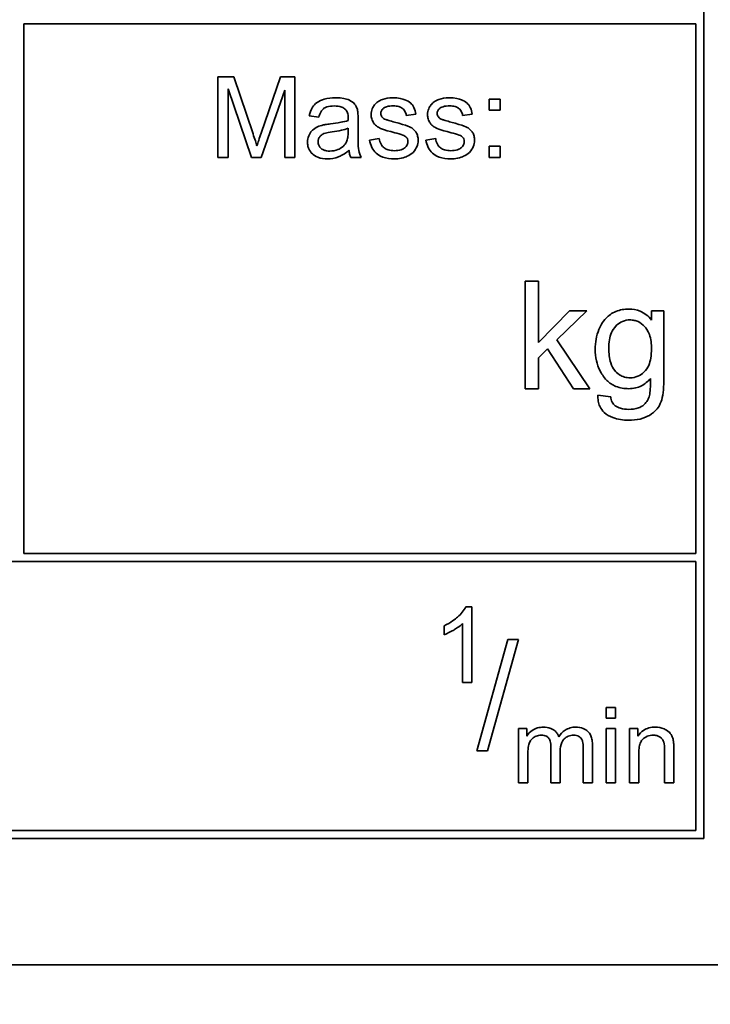
# Model space of a CAD drawing. Units: millimetres. Extents: x -694 to 3447, y -1006 to 2869.
# Drawn here: x 3195 to 3208, y 1927 to 1946 of the extents above; entities that cross this region are included whole.
import ezdxf

# ---------------------------------------------------------------- set-up
doc = ezdxf.new("R2010")
doc.units = ezdxf.units.MM
doc.layers.add('Widoczne (ISO)', color=7, linetype='Continuous', lineweight=35, true_color=0xe60000)
doc.layers.add('Widoczne wąskie (ISO)', color=3, linetype='Continuous', lineweight=9)

msp = doc.modelspace()

# ---------------------------------------------------------------- linework, layer by layer
at = {"layer": 'Widoczne (ISO)'}
for p, q in [((3207.718, 1930.503), (3207.718, 1960.803)), ((3195.068, 1935.803), (3195.068, 1945.653)), ((3195.068, 1945.653), (3207.568, 1945.653)), ((3207.568, 1945.653), (3207.568, 1935.803)), ((3198.977, 1944.665), (3198.679, 1944.665)), ((3198.679, 1944.665), (3198.679, 1943.165)), ((3199.333, 1943.603), (3198.977, 1944.665)), ((3199.845, 1944.665), (3199.485, 1943.621)), ((3200.112, 1944.665), (3199.845, 1944.665)), ((3200.112, 1943.165), (3200.112, 1944.665)), ((3198.87, 1943.165), (3198.87, 1944.442)), ((3198.87, 1944.442), (3199.304, 1943.165)), ((3199.483, 1943.165), (3199.921, 1944.42)), ((3199.921, 1944.42), (3199.921, 1943.165)), ((3203.93, 1944.252), (3203.721, 1944.252)), ((3203.721, 1944.252), (3203.721, 1944.043)), ((3203.93, 1944.043), (3203.93, 1944.252)), ((3200.377, 1943.941), (3200.557, 1943.917)), ((3202.181, 1943.947), (3202.362, 1943.971)), ((3203.229, 1943.947), (3203.41, 1943.971)), ((3203.721, 1944.043), (3203.93, 1944.043)), ((3201.287, 1943.62), (3201.287, 1943.866)), ((3201.102, 1943.71), (3201.1, 1943.643)), ((3201.68, 1943.518), (3201.498, 1943.49)), ((3202.729, 1943.518), (3202.547, 1943.49)), ((3203.93, 1943.374), (3203.721, 1943.374)), ((3203.721, 1943.374), (3203.721, 1943.165)), ((3203.93, 1943.165), (3203.93, 1943.374)), ((3198.679, 1943.165), (3198.87, 1943.165)), ((3199.304, 1943.165), (3199.483, 1943.165)), ((3199.921, 1943.165), (3200.112, 1943.165)), ((3201.153, 1943.165), (3201.345, 1943.165)), ((3203.721, 1943.165), (3203.93, 1943.165)), ((3204.638, 1940.867), (3204.393, 1940.867)), ((3204.393, 1940.867), (3204.393, 1938.867)), ((3204.638, 1939.726), (3204.638, 1940.867)), ((3205.219, 1940.316), (3204.638, 1939.726)), ((3204.984, 1939.778), (3205.538, 1940.316)), ((3205.538, 1940.316), (3205.219, 1940.316)), ((3206.972, 1940.316), (3206.745, 1940.316)), ((3206.745, 1940.316), (3206.745, 1940.141)), ((3206.972, 1939.065), (3206.972, 1940.316)), ((3205.594, 1938.867), (3204.984, 1939.778)), ((3204.638, 1939.441), (3204.809, 1939.607)), ((3204.809, 1939.607), (3205.291, 1938.867)), ((3204.638, 1938.867), (3204.638, 1939.441)), ((3204.393, 1938.867), (3204.638, 1938.867)), ((3205.291, 1938.867), (3205.594, 1938.867)), ((3205.983, 1938.713), (3205.743, 1938.748)), ((3207.568, 1935.803), (3195.068, 1935.803)), ((3192.568, 1935.653), (3207.568, 1935.653)), ((3207.568, 1935.653), (3207.568, 1930.653)), ((3203.399, 1934.809), (3203.288, 1934.809)), ((3203.399, 1933.403), (3203.399, 1934.809)), ((3202.884, 1934.457), (3202.884, 1934.291)), ((3203.228, 1934.498), (3203.228, 1933.403)), ((3204.073, 1934.203), (3203.494, 1932.136)), ((3203.692, 1932.136), (3204.271, 1934.203)), ((3204.271, 1934.203), (3204.073, 1934.203)), ((3203.228, 1933.403), (3203.399, 1933.403)), ((3206.073, 1932.937), (3205.901, 1932.937)), ((3205.901, 1932.937), (3205.901, 1932.739)), ((3206.073, 1932.739), (3206.073, 1932.937)), ((3205.901, 1932.739), (3206.073, 1932.739)), ((3204.424, 1932.551), (3204.27, 1932.551)), ((3204.27, 1932.551), (3204.27, 1931.537)), ((3204.424, 1932.408), (3204.424, 1932.551)), ((3206.073, 1932.551), (3205.901, 1932.551)), ((3205.901, 1932.551), (3205.901, 1931.537)), ((3206.073, 1931.537), (3206.073, 1932.551)), ((3206.489, 1932.551), (3206.334, 1932.551)), ((3206.334, 1932.551), (3206.334, 1931.537)), ((3206.489, 1932.407), (3206.489, 1932.551)), ((3204.873, 1932.195), (3204.873, 1931.537)), ((3205.646, 1931.537), (3205.646, 1932.232)), ((3203.494, 1932.136), (3203.692, 1932.136)), ((3204.442, 1931.537), (3204.442, 1932.063)), ((3205.045, 1931.537), (3205.045, 1932.126)), ((3205.474, 1932.176), (3205.474, 1931.537)), ((3206.506, 1931.537), (3206.506, 1932.09)), ((3206.986, 1932.153), (3206.986, 1931.537)), ((3207.158, 1931.537), (3207.158, 1932.16)), ((3204.27, 1931.537), (3204.442, 1931.537)), ((3204.873, 1931.537), (3205.045, 1931.537)), ((3205.474, 1931.537), (3205.646, 1931.537)), ((3205.901, 1931.537), (3206.073, 1931.537)), ((3206.334, 1931.537), (3206.506, 1931.537)), ((3206.986, 1931.537), (3207.158, 1931.537)), ((3207.568, 1930.653), (3192.568, 1930.653)), ((3142.418, 1930.503), (3207.718, 1930.503)), ((3140.068, 1928.153), (3210.068, 1928.153))]:
    msp.add_line(p, q, dxfattribs=at)
for radius, start, end in [(408.25, 120.37451, 44.15544), (395.672, 120.02315, 42.24653)]:
    msp.add_arc((3027.168, 1690.103), radius, start, end, dxfattribs=at)
for points, knots in [([(3210.738, 1314.328), (3204.901, 1311.442), (3198.997, 1308.693), (3175.416, 1298.381), (3157.215, 1291.885), (3120.177, 1281.498), (3101.251, 1277.582), (3063.13, 1272.419), (3043.843, 1271.16), (3005.373, 1271.321), (2986.097, 1272.742), (2948.019, 1278.224), (2929.126, 1282.298), (2892.172, 1292.995), (2874.024, 1299.644), (2838.908, 1315.35), (2821.855, 1324.446), (2789.252, 1344.859), (2773.623, 1356.226), (2744.159, 1380.952), (2730.255, 1394.371), (2704.499, 1422.934), (2692.587, 1438.146), (2671.035, 1469.995), (2661.344, 1486.707), (2644.41, 1521.228), (2637.127, 1539.118), (2625.136, 1575.645), (2620.401, 1594.368), (2613.585, 1632.197), (2611.487, 1651.392), (2609.976, 1689.793), (2610.557, 1709.09), (2614.378, 1747.323), (2617.626, 1766.35), (2626.705, 1803.677), (2632.557, 1822.066), (2646.718, 1857.768), (2655.06, 1875.165), (2674.028, 1908.553), (2684.698, 1924.623), (2708.107, 1955.052), (2720.9, 1969.485), (2748.296, 1996.37), (2762.965, 2008.887), (2791.682, 2030.128), (2805.589, 2039.178), (2819.965, 2047.352)], [564.4135, 564.4135, 564.4135, 564.4135, 566.368636, 566.368636, 572.149293, 572.149293, 577.930047, 577.930047, 583.710871, 583.710871, 589.49174, 589.49174, 595.272627, 595.272627, 601.053508, 601.053508, 606.834355, 606.834355, 612.615144, 612.615144, 618.395848, 618.395848, 624.17644, 624.17644, 629.956895, 629.956895, 635.737186, 635.737186, 641.517289, 641.517289, 647.297178, 647.297178, 653.076834, 653.076834, 658.856237, 658.856237, 664.635374, 664.635374, 670.414236, 670.414236, 676.192819, 676.192819, 681.971127, 681.971127, 687.749171, 687.749171, 692.726342, 692.726342, 692.726342, 692.726342]), ([(3200.866, 1944.276), (3200.795, 1944.276), (3200.724, 1944.269), (3200.613, 1944.237), (3200.565, 1944.218), (3200.485, 1944.163), (3200.459, 1944.133), (3200.407, 1944.052), (3200.388, 1943.997), (3200.377, 1943.941)], [-0.06259246, -0.06259246, -0.06259246, -0.06259246, -0.04177957, -0.04177957, -0.02867644, -0.02867644, -0.01704471, -0.01704471, 0, 0, 0, 0]), ([(3201.278, 1944.036), (3201.272, 1944.064), (3201.263, 1944.091), (3201.231, 1944.152), (3201.211, 1944.173), (3201.172, 1944.208), (3201.136, 1944.227), (3201.066, 1944.254), (3200.999, 1944.276), (3200.866, 1944.276)], [-0.1082286, -0.1082286, -0.1082286, -0.1082286, -0.097837, -0.097837, -0.0832807, -0.0832807, -0.0398714, -0.0398714, 0, 0, 0, 0]), ([(3201.931, 1944.276), (3201.852, 1944.276), (3201.791, 1944.263), (3201.71, 1944.234), (3201.679, 1944.22), (3201.653, 1944.201)], [-0.02585515, -0.02585515, -0.02585515, -0.02585515, -0.00969993, -0.00969993, 0, 0, 0, 0]), ([(3202.362, 1943.971), (3202.355, 1944.013), (3202.343, 1944.056), (3202.306, 1944.134), (3202.285, 1944.157), (3202.236, 1944.202), (3202.197, 1944.223), (3202.116, 1944.254), (3202.044, 1944.276), (3201.931, 1944.276)], [-0.1004853, -0.1004853, -0.1004853, -0.1004853, -0.083283, -0.083283, -0.0658456, -0.0658456, -0.0339042, -0.0339042, 0, 0, 0, 0]), ([(3202.979, 1944.276), (3202.9, 1944.276), (3202.84, 1944.263), (3202.759, 1944.234), (3202.727, 1944.22), (3202.701, 1944.201)], [-0.02585515, -0.02585515, -0.02585515, -0.02585515, -0.00969993, -0.00969993, 0, 0, 0, 0]), ([(3203.41, 1943.971), (3203.403, 1944.013), (3203.392, 1944.056), (3203.354, 1944.134), (3203.333, 1944.157), (3203.284, 1944.202), (3203.246, 1944.223), (3203.164, 1944.254), (3203.092, 1944.276), (3202.979, 1944.276)], [-0.1004853, -0.1004853, -0.1004853, -0.1004853, -0.083283, -0.083283, -0.0658456, -0.0658456, -0.0339042, -0.0339042, 0, 0, 0, 0]), ([(3200.557, 1943.917), (3200.566, 1943.952), (3200.579, 1943.987), (3200.608, 1944.038), (3200.623, 1944.056), (3200.653, 1944.082), (3200.672, 1944.096), (3200.746, 1944.119), (3200.793, 1944.124), (3200.84, 1944.124)], [-0.06790998, -0.06790998, -0.06790998, -0.06790998, -0.04241937, -0.04241937, -0.02581325, -0.02581325, -0.01416509, -0.01416509, 0, 0, 0, 0]), ([(3200.84, 1944.124), (3200.888, 1944.124), (3200.939, 1944.118), (3201.008, 1944.091), (3201.03, 1944.078), (3201.049, 1944.061)], [-0.02219324, -0.02219324, -0.02219324, -0.02219324, -0.0077339, -0.0077339, 0, 0, 0, 0]), ([(3201.653, 1944.201), (3201.63, 1944.184), (3201.61, 1944.166), (3201.577, 1944.125), (3201.562, 1944.101), (3201.536, 1944.038), (3201.529, 1944.001), (3201.529, 1943.963)], [-0.03030333, -0.03030333, -0.03030333, -0.03030333, -0.02038896, -0.02038896, -0.01146085, -0.01146085, 0, 0, 0, 0]), ([(3201.708, 1943.985), (3201.708, 1943.993), (3201.709, 1944.002), (3201.713, 1944.019), (3201.716, 1944.027), (3201.729, 1944.052), (3201.742, 1944.066), (3201.768, 1944.088), (3201.785, 1944.1), (3201.855, 1944.121), (3201.899, 1944.125), (3201.943, 1944.125)], [-0.0543707, -0.0543707, -0.0543707, -0.0543707, -0.04730017, -0.04730017, -0.04024115, -0.04024115, -0.02463176, -0.02463176, -0.01322642, -0.01322642, 0, 0, 0, 0]), ([(3201.943, 1944.125), (3201.976, 1944.125), (3202.01, 1944.122), (3202.064, 1944.106), (3202.086, 1944.096), (3202.119, 1944.072), (3202.137, 1944.055), (3202.168, 1944.003), (3202.177, 1943.976), (3202.181, 1943.947)], [-0.04833, -0.04833, -0.04833, -0.04833, -0.03065076, -0.03065076, -0.01795645, -0.01795645, -0.00870258, -0.00870258, 0, 0, 0, 0]), ([(3202.701, 1944.201), (3202.679, 1944.184), (3202.659, 1944.166), (3202.626, 1944.125), (3202.611, 1944.101), (3202.584, 1944.038), (3202.578, 1944.001), (3202.578, 1943.963)], [-0.03030333, -0.03030333, -0.03030333, -0.03030333, -0.02038896, -0.02038896, -0.01146085, -0.01146085, 0, 0, 0, 0]), ([(3202.756, 1943.985), (3202.756, 1943.993), (3202.757, 1944.002), (3202.761, 1944.019), (3202.764, 1944.027), (3202.777, 1944.052), (3202.79, 1944.066), (3202.816, 1944.088), (3202.833, 1944.1), (3202.903, 1944.121), (3202.947, 1944.125), (3202.991, 1944.125)], [-0.0543707, -0.0543707, -0.0543707, -0.0543707, -0.04730017, -0.04730017, -0.04024115, -0.04024115, -0.02463176, -0.02463176, -0.01322642, -0.01322642, 0, 0, 0, 0]), ([(3202.991, 1944.125), (3203.024, 1944.125), (3203.059, 1944.122), (3203.113, 1944.106), (3203.134, 1944.096), (3203.167, 1944.072), (3203.186, 1944.055), (3203.216, 1944.003), (3203.225, 1943.976), (3203.229, 1943.947)], [-0.04833, -0.04833, -0.04833, -0.04833, -0.03065076, -0.03065076, -0.01795645, -0.01795645, -0.00870258, -0.00870258, 0, 0, 0, 0]), ([(3201.049, 1944.061), (3201.058, 1944.053), (3201.066, 1944.044), (3201.079, 1944.023), (3201.084, 1944.011), (3201.099, 1943.968), (3201.102, 1943.934), (3201.102, 1943.902)], [-0.01704314, -0.01704314, -0.01704314, -0.01704314, -0.01346455, -0.01346455, -0.0095512, -0.0095512, 0, 0, 0, 0]), ([(3201.287, 1943.866), (3201.287, 1943.899), (3201.286, 1943.936), (3201.283, 1943.992), (3201.281, 1944.017), (3201.278, 1944.036)], [-0.01414518, -0.01414518, -0.01414518, -0.01414518, -0.00576954, -0.00576954, 0, 0, 0, 0]), ([(3201.529, 1943.963), (3201.529, 1943.935), (3201.533, 1943.908), (3201.551, 1943.849), (3201.565, 1943.825), (3201.595, 1943.78), (3201.62, 1943.756), (3201.682, 1943.715), (3201.745, 1943.683), (3201.969, 1943.626)], [-0.1896975, -0.1896975, -0.1896975, -0.1896975, -0.1634666, -0.1634666, -0.1305477, -0.1305477, -0.0694836, -0.0694836, 0, 0, 0, 0]), ([(3201.73, 1943.921), (3201.723, 1943.93), (3201.717, 1943.94), (3201.709, 1943.962), (3201.708, 1943.973), (3201.708, 1943.985)], [-0.006993595, -0.006993595, -0.006993595, -0.006993595, -0.003469824, -0.003469824, 0, 0, 0, 0]), ([(3201.801, 1943.871), (3201.787, 1943.877), (3201.772, 1943.884), (3201.748, 1943.901), (3201.738, 1943.91), (3201.73, 1943.921)], [-0.008707503, -0.008707503, -0.008707503, -0.008707503, -0.003966677, -0.003966677, 0, 0, 0, 0]), ([(3202.578, 1943.963), (3202.578, 1943.935), (3202.581, 1943.908), (3202.599, 1943.849), (3202.613, 1943.825), (3202.643, 1943.78), (3202.668, 1943.756), (3202.731, 1943.715), (3202.793, 1943.683), (3203.018, 1943.626)], [-0.1896975, -0.1896975, -0.1896975, -0.1896975, -0.1634666, -0.1634666, -0.1305477, -0.1305477, -0.0694836, -0.0694836, 0, 0, 0, 0]), ([(3202.779, 1943.921), (3202.772, 1943.93), (3202.766, 1943.94), (3202.758, 1943.962), (3202.756, 1943.973), (3202.756, 1943.985)], [-0.006993595, -0.006993595, -0.006993595, -0.006993595, -0.003469824, -0.003469824, 0, 0, 0, 0]), ([(3202.85, 1943.871), (3202.835, 1943.877), (3202.82, 1943.884), (3202.797, 1943.901), (3202.787, 1943.91), (3202.779, 1943.921)], [-0.008707503, -0.008707503, -0.008707503, -0.008707503, -0.003966677, -0.003966677, 0, 0, 0, 0]), ([(3200.609, 1943.763), (3200.574, 1943.754), (3200.54, 1943.741), (3200.465, 1943.699), (3200.44, 1943.675), (3200.403, 1943.635), (3200.382, 1943.603), (3200.352, 1943.531), (3200.345, 1943.492), (3200.345, 1943.452)], [-0.03578706, -0.03578706, -0.03578706, -0.03578706, -0.03048975, -0.03048975, -0.02339172, -0.02339172, -0.01209324, -0.01209324, 0, 0, 0, 0]), ([(3200.772, 1943.791), (3200.741, 1943.787), (3200.708, 1943.783), (3200.655, 1943.774), (3200.63, 1943.769), (3200.609, 1943.763)], [-0.01610645, -0.01610645, -0.01610645, -0.01610645, -0.00661295, -0.00661295, 0, 0, 0, 0]), ([(3201.1, 1943.854), (3201.059, 1943.84), (3201.009, 1943.828), (3200.903, 1943.808), (3200.835, 1943.799), (3200.772, 1943.791)], [-0.03215365, -0.03215365, -0.03215365, -0.03215365, -0.0190186, -0.0190186, 0, 0, 0, 0]), ([(3201.102, 1943.902), (3201.102, 1943.898), (3201.101, 1943.889), (3201.101, 1943.875), (3201.101, 1943.864), (3201.1, 1943.854)], [-0.004156718, -0.004156718, -0.004156718, -0.004156718, -0.002878805, -0.002878805, 0, 0, 0, 0]), ([(3201.964, 1943.823), (3201.931, 1943.833), (3201.889, 1943.844), (3201.838, 1943.86), (3201.813, 1943.867), (3201.801, 1943.871)], [-0.01077527, -0.01077527, -0.01077527, -0.01077527, -0.00377927, -0.00377927, 0, 0, 0, 0]), ([(3202.403, 1943.484), (3202.403, 1943.511), (3202.4, 1943.538), (3202.388, 1943.587), (3202.379, 1943.61), (3202.357, 1943.646), (3202.337, 1943.676), (3202.263, 1943.73), (3202.205, 1943.76), (3201.964, 1943.823)], [-0.3895857, -0.3895857, -0.3895857, -0.3895857, -0.2668652, -0.2668652, -0.1557379, -0.1557379, -0.0747121, -0.0747121, 0, 0, 0, 0]), ([(3203.012, 1943.823), (3202.979, 1943.833), (3202.937, 1943.844), (3202.886, 1943.86), (3202.862, 1943.867), (3202.85, 1943.871)], [-0.01077527, -0.01077527, -0.01077527, -0.01077527, -0.00377927, -0.00377927, 0, 0, 0, 0]), ([(3203.451, 1943.484), (3203.451, 1943.511), (3203.448, 1943.538), (3203.436, 1943.587), (3203.427, 1943.61), (3203.406, 1943.646), (3203.385, 1943.676), (3203.311, 1943.73), (3203.253, 1943.76), (3203.012, 1943.823)], [-0.3895857, -0.3895857, -0.3895857, -0.3895857, -0.2668652, -0.2668652, -0.1557379, -0.1557379, -0.0747121, -0.0747121, 0, 0, 0, 0]), ([(3199.405, 1943.381), (3199.396, 1943.41), (3199.385, 1943.444), (3199.362, 1943.515), (3199.347, 1943.561), (3199.333, 1943.603)], [-0.02235125, -0.02235125, -0.02235125, -0.02235125, -0.0132705, -0.0132705, 0, 0, 0, 0]), ([(3199.485, 1943.621), (3199.469, 1943.576), (3199.453, 1943.527), (3199.427, 1943.45), (3199.415, 1943.413), (3199.405, 1943.381)], [-0.02453922, -0.02453922, -0.02453922, -0.02453922, -0.01008126, -0.01008126, 0, 0, 0, 0]), ([(3200.541, 1943.456), (3200.541, 1943.475), (3200.544, 1943.493), (3200.557, 1943.53), (3200.568, 1943.547), (3200.595, 1943.578), (3200.613, 1943.591), (3200.651, 1943.61), (3200.69, 1943.625), (3200.801, 1943.64)], [-0.1318599, -0.1318599, -0.1318599, -0.1318599, -0.1013225, -0.1013225, -0.0692861, -0.0692861, -0.0335457, -0.0335457, 0, 0, 0, 0]), ([(3200.801, 1943.64), (3200.858, 1943.649), (3200.92, 1943.659), (3201.017, 1943.682), (3201.063, 1943.694), (3201.102, 1943.71)], [-0.03016855, -0.03016855, -0.03016855, -0.03016855, -0.01267045, -0.01267045, 0, 0, 0, 0]), ([(3201.1, 1943.643), (3201.1, 1943.608), (3201.099, 1943.571), (3201.089, 1943.51), (3201.082, 1943.483), (3201.071, 1943.459)], [-0.01844987, -0.01844987, -0.01844987, -0.01844987, -0.00792876, -0.00792876, 0, 0, 0, 0]), ([(3201.345, 1943.165), (3201.323, 1943.206), (3201.307, 1943.25), (3201.28, 1943.402), (3201.287, 1943.512), (3201.287, 1943.62)], [-0.04649923, -0.04649923, -0.04649923, -0.04649923, -0.03243457, -0.03243457, 0, 0, 0, 0]), ([(3201.969, 1943.626), (3202.02, 1943.613), (3202.077, 1943.598), (3202.132, 1943.577), (3202.147, 1943.571), (3202.158, 1943.564)], [-0.01442949, -0.01442949, -0.01442949, -0.01442949, -0.00379745, -0.00379745, 0, 0, 0, 0]), ([(3202.158, 1943.564), (3202.168, 1943.557), (3202.178, 1943.549), (3202.194, 1943.53), (3202.2, 1943.521), (3202.21, 1943.496), (3202.213, 1943.481), (3202.213, 1943.466)], [-0.01185469, -0.01185469, -0.01185469, -0.01185469, -0.00808994, -0.00808994, -0.0046076, -0.0046076, 0, 0, 0, 0]), ([(3203.018, 1943.626), (3203.068, 1943.613), (3203.125, 1943.598), (3203.18, 1943.577), (3203.196, 1943.571), (3203.206, 1943.564)], [-0.01442949, -0.01442949, -0.01442949, -0.01442949, -0.00379745, -0.00379745, 0, 0, 0, 0]), ([(3203.206, 1943.564), (3203.217, 1943.557), (3203.227, 1943.549), (3203.242, 1943.53), (3203.248, 1943.521), (3203.259, 1943.496), (3203.261, 1943.481), (3203.261, 1943.466)], [-0.01185469, -0.01185469, -0.01185469, -0.01185469, -0.00808994, -0.00808994, -0.0046076, -0.0046076, 0, 0, 0, 0]), ([(3200.345, 1943.452), (3200.345, 1943.43), (3200.347, 1943.407), (3200.355, 1943.365), (3200.361, 1943.345), (3200.385, 1943.29), (3200.408, 1943.26), (3200.455, 1943.215), (3200.487, 1943.189), (3200.595, 1943.148), (3200.657, 1943.141), (3200.716, 1943.141)], [-0.08652933, -0.08652933, -0.08652933, -0.08652933, -0.07240438, -0.07240438, -0.05904127, -0.05904127, -0.03463088, -0.03463088, -0.0179382, -0.0179382, 0, 0, 0, 0]), ([(3200.76, 1943.285), (3200.738, 1943.285), (3200.717, 1943.286), (3200.678, 1943.293), (3200.66, 1943.298), (3200.625, 1943.313), (3200.605, 1943.324), (3200.572, 1943.359), (3200.561, 1943.375), (3200.545, 1943.414), (3200.541, 1943.435), (3200.541, 1943.456)], [-0.03837437, -0.03837437, -0.03837437, -0.03837437, -0.0289785, -0.0289785, -0.02084413, -0.02084413, -0.01250538, -0.01250538, -0.00650351, -0.00650351, 0, 0, 0, 0]), ([(3201.071, 1943.459), (3201.055, 1943.426), (3201.034, 1943.397), (3200.972, 1943.341), (3200.934, 1943.323), (3200.864, 1943.293), (3200.812, 1943.285), (3200.76, 1943.285)], [-0.02848111, -0.02848111, -0.02848111, -0.02848111, -0.02298896, -0.02298896, -0.01573618, -0.01573618, 0, 0, 0, 0]), ([(3201.498, 1943.49), (3201.507, 1943.442), (3201.52, 1943.396), (3201.562, 1943.312), (3201.589, 1943.275), (3201.65, 1943.219), (3201.688, 1943.193), (3201.813, 1943.149), (3201.89, 1943.141), (3201.964, 1943.141)], [-0.08375952, -0.08375952, -0.08375952, -0.08375952, -0.06120212, -0.06120212, -0.03963974, -0.03963974, -0.02199572, -0.02199572, 0, 0, 0, 0]), ([(3201.963, 1943.292), (3201.923, 1943.292), (3201.883, 1943.296), (3201.819, 1943.316), (3201.793, 1943.328), (3201.753, 1943.36), (3201.732, 1943.38), (3201.696, 1943.444), (3201.685, 1943.481), (3201.68, 1943.518)], [-0.05390255, -0.05390255, -0.05390255, -0.05390255, -0.03542055, -0.03542055, -0.02199773, -0.02199773, -0.0113176, -0.0113176, 0, 0, 0, 0]), ([(3202.213, 1943.466), (3202.213, 1943.455), (3202.212, 1943.444), (3202.207, 1943.422), (3202.203, 1943.412), (3202.188, 1943.381), (3202.173, 1943.363), (3202.144, 1943.337), (3202.123, 1943.321), (3202.048, 1943.296), (3202.004, 1943.292), (3201.963, 1943.292)], [-0.05680803, -0.05680803, -0.05680803, -0.05680803, -0.04880107, -0.04880107, -0.04088939, -0.04088939, -0.02374443, -0.02374443, -0.01241888, -0.01241888, 0, 0, 0, 0]), ([(3201.964, 1943.141), (3202.006, 1943.141), (3202.048, 1943.144), (3202.139, 1943.163), (3202.176, 1943.177), (3202.24, 1943.206), (3202.277, 1943.23), (3202.347, 1943.3), (3202.367, 1943.339), (3202.395, 1943.404), (3202.403, 1943.443), (3202.403, 1943.484)], [-0.03643318, -0.03643318, -0.03643318, -0.03643318, -0.03294922, -0.03294922, -0.02864058, -0.02864058, -0.02122951, -0.02122951, -0.01214946, -0.01214946, 0, 0, 0, 0]), ([(3202.547, 1943.49), (3202.555, 1943.442), (3202.569, 1943.396), (3202.61, 1943.312), (3202.637, 1943.275), (3202.699, 1943.219), (3202.736, 1943.193), (3202.861, 1943.149), (3202.939, 1943.141), (3203.012, 1943.141)], [-0.08375952, -0.08375952, -0.08375952, -0.08375952, -0.06120212, -0.06120212, -0.03963974, -0.03963974, -0.02199572, -0.02199572, 0, 0, 0, 0]), ([(3203.011, 1943.292), (3202.972, 1943.292), (3202.932, 1943.296), (3202.867, 1943.316), (3202.842, 1943.328), (3202.801, 1943.36), (3202.78, 1943.38), (3202.744, 1943.444), (3202.734, 1943.481), (3202.729, 1943.518)], [-0.05390255, -0.05390255, -0.05390255, -0.05390255, -0.03542055, -0.03542055, -0.02199773, -0.02199773, -0.0113176, -0.0113176, 0, 0, 0, 0]), ([(3203.261, 1943.466), (3203.261, 1943.455), (3203.26, 1943.444), (3203.255, 1943.422), (3203.252, 1943.412), (3203.237, 1943.381), (3203.221, 1943.363), (3203.192, 1943.337), (3203.172, 1943.321), (3203.097, 1943.296), (3203.052, 1943.292), (3203.011, 1943.292)], [-0.05680803, -0.05680803, -0.05680803, -0.05680803, -0.04880107, -0.04880107, -0.04088939, -0.04088939, -0.02374443, -0.02374443, -0.01241888, -0.01241888, 0, 0, 0, 0]), ([(3203.012, 1943.141), (3203.054, 1943.141), (3203.096, 1943.144), (3203.188, 1943.163), (3203.225, 1943.177), (3203.288, 1943.206), (3203.325, 1943.23), (3203.395, 1943.3), (3203.416, 1943.339), (3203.443, 1943.404), (3203.451, 1943.443), (3203.451, 1943.484)], [-0.03643318, -0.03643318, -0.03643318, -0.03643318, -0.03294922, -0.03294922, -0.02864058, -0.02864058, -0.02122951, -0.02122951, -0.01214946, -0.01214946, 0, 0, 0, 0]), ([(3200.716, 1943.141), (3200.786, 1943.141), (3200.854, 1943.152), (3200.955, 1943.19), (3201.023, 1943.22), (3201.116, 1943.299)], [-0.1026974, -0.1026974, -0.1026974, -0.1026974, -0.0366339, -0.0366339, 0, 0, 0, 0]), ([(3201.116, 1943.299), (3201.119, 1943.274), (3201.123, 1943.25), (3201.135, 1943.205), (3201.143, 1943.185), (3201.153, 1943.165)], [-0.01394209, -0.01394209, -0.01394209, -0.01394209, -0.00664884, -0.00664884, 0, 0, 0, 0]), ([(3206.323, 1940.348), (3206.239, 1940.348), (3206.157, 1940.335), (3206.004, 1940.271), (3205.945, 1940.226), (3205.828, 1940.106), (3205.788, 1940.025), (3205.716, 1939.851), (3205.695, 1939.727), (3205.695, 1939.6)], [-0.07998161, -0.07998161, -0.07998161, -0.07998161, -0.06811243, -0.06811243, -0.05655661, -0.05655661, -0.03815394, -0.03815394, 0, 0, 0, 0]), ([(3206.745, 1940.141), (3206.715, 1940.178), (3206.682, 1940.212), (3206.608, 1940.269), (3206.57, 1940.292), (3206.463, 1940.336), (3206.394, 1940.348), (3206.323, 1940.348)], [-0.04911498, -0.04911498, -0.04911498, -0.04911498, -0.03478862, -0.03478862, -0.02129763, -0.02129763, 0, 0, 0, 0]), ([(3205.948, 1939.617), (3205.948, 1939.67), (3205.951, 1939.725), (3205.968, 1939.823), (3205.981, 1939.868), (3206.012, 1939.941), (3206.039, 1939.994), (3206.126, 1940.077), (3206.163, 1940.102), (3206.248, 1940.137), (3206.294, 1940.146), (3206.341, 1940.146)], [-0.1176444, -0.1176444, -0.1176444, -0.1176444, -0.0812746, -0.0812746, -0.0501475, -0.0501475, -0.0276637, -0.0276637, -0.0141497, -0.0141497, 0, 0, 0, 0]), ([(3206.341, 1940.146), (3206.367, 1940.146), (3206.394, 1940.143), (3206.445, 1940.132), (3206.469, 1940.124), (3206.54, 1940.091), (3206.581, 1940.058), (3206.64, 1939.994), (3206.675, 1939.95), (3206.732, 1939.79), (3206.742, 1939.697), (3206.742, 1939.609)], [-0.1240194, -0.1240194, -0.1240194, -0.1240194, -0.1055073, -0.1055073, -0.0875108, -0.0875108, -0.0506756, -0.0506756, -0.0264655, -0.0264655, 0, 0, 0, 0]), ([(3205.695, 1939.6), (3205.695, 1939.528), (3205.702, 1939.457), (3205.732, 1939.322), (3205.755, 1939.259), (3205.809, 1939.152), (3205.85, 1939.083), (3205.96, 1938.973), (3206.016, 1938.936), (3206.156, 1938.879), (3206.239, 1938.867), (3206.321, 1938.867)], [-0.1401287, -0.1401287, -0.1401287, -0.1401287, -0.1046601, -0.1046601, -0.0712494, -0.0712494, -0.0454393, -0.0454393, -0.0247964, -0.0247964, 0, 0, 0, 0]), ([(3206.344, 1939.069), (3206.309, 1939.069), (3206.274, 1939.074), (3206.208, 1939.092), (3206.178, 1939.106), (3206.103, 1939.153), (3206.073, 1939.187), (3206.024, 1939.244), (3206, 1939.293), (3205.956, 1939.43), (3205.948, 1939.527), (3205.948, 1939.617)], [-0.05688776, -0.05688776, -0.05688776, -0.05688776, -0.0529847, -0.0529847, -0.04921102, -0.04921102, -0.04310327, -0.04310327, -0.02682235, -0.02682235, 0, 0, 0, 0]), ([(3206.742, 1939.609), (3206.742, 1939.552), (3206.738, 1939.494), (3206.721, 1939.39), (3206.709, 1939.343), (3206.672, 1939.26), (3206.646, 1939.216), (3206.568, 1939.14), (3206.531, 1939.115), (3206.442, 1939.078), (3206.394, 1939.069), (3206.344, 1939.069)], [-0.09216314, -0.09216314, -0.09216314, -0.09216314, -0.06781659, -0.06781659, -0.04748542, -0.04748542, -0.02875374, -0.02875374, -0.01490208, -0.01490208, 0, 0, 0, 0]), ([(3206.317, 1938.28), (3206.388, 1938.28), (3206.46, 1938.286), (3206.608, 1938.321), (3206.663, 1938.348), (3206.758, 1938.403), (3206.807, 1938.444), (3206.901, 1938.562), (3206.922, 1938.627), (3206.962, 1938.768), (3206.972, 1938.913), (3206.972, 1939.065)], [-0.08548429, -0.08548429, -0.08548429, -0.08548429, -0.07875222, -0.07875222, -0.07110678, -0.07110678, -0.06027385, -0.06027385, -0.04566732, -0.04566732, 0, 0, 0, 0]), ([(3206.321, 1938.867), (3206.363, 1938.867), (3206.404, 1938.871), (3206.484, 1938.889), (3206.521, 1938.903), (3206.621, 1938.954), (3206.675, 1939), (3206.722, 1939.056)], [-0.04615232, -0.04615232, -0.04615232, -0.04615232, -0.0336658, -0.0336658, -0.0216672, -0.0216672, 0, 0, 0, 0]), ([(3206.722, 1939.056), (3206.722, 1938.993), (3206.722, 1938.92), (3206.717, 1938.818), (3206.713, 1938.772), (3206.705, 1938.742)], [-0.02455872, -0.02455872, -0.02455872, -0.02455872, -0.00945167, -0.00945167, 0, 0, 0, 0]), ([(3205.743, 1938.748), (3205.743, 1938.71), (3205.745, 1938.673), (3205.758, 1938.603), (3205.767, 1938.57), (3205.801, 1938.496), (3205.828, 1938.457), (3205.907, 1938.384), (3205.964, 1938.352), (3206.115, 1938.293), (3206.217, 1938.28), (3206.317, 1938.28)], [-0.08661536, -0.08661536, -0.08661536, -0.08661536, -0.07476614, -0.07476614, -0.06404681, -0.06404681, -0.04878953, -0.04878953, -0.02985529, -0.02985529, 0, 0, 0, 0]), ([(3206.067, 1938.551), (3206.055, 1938.559), (3206.045, 1938.569), (3206.026, 1938.591), (3206.018, 1938.604), (3205.996, 1938.646), (3205.987, 1938.68), (3205.983, 1938.713)], [-0.01869831, -0.01869831, -0.01869831, -0.01869831, -0.01443199, -0.01443199, -0.01002176, -0.01002176, 0, 0, 0, 0]), ([(3206.705, 1938.742), (3206.696, 1938.709), (3206.684, 1938.677), (3206.65, 1938.619), (3206.63, 1938.594), (3206.57, 1938.539), (3206.533, 1938.521), (3206.443, 1938.489), (3206.378, 1938.482), (3206.317, 1938.482)], [-0.04228892, -0.04228892, -0.04228892, -0.04228892, -0.03524094, -0.03524094, -0.02859393, -0.02859393, -0.01842127, -0.01842127, 0, 0, 0, 0]), ([(3206.317, 1938.482), (3206.266, 1938.482), (3206.215, 1938.488), (3206.131, 1938.513), (3206.097, 1938.528), (3206.067, 1938.551)], [-0.02634671, -0.02634671, -0.02634671, -0.02634671, -0.01130411, -0.01130411, 0, 0, 0, 0]), ([(3203.288, 1934.809), (3203.255, 1934.741), (3203.199, 1934.678), (3203.096, 1934.585), (3203.016, 1934.519), (3202.884, 1934.457)], [-0.1124058, -0.1124058, -0.1124058, -0.1124058, -0.0436675, -0.0436675, 0, 0, 0, 0]), ([(3202.884, 1934.291), (3202.945, 1934.314), (3203.009, 1934.347), (3203.099, 1934.4), (3203.169, 1934.443), (3203.228, 1934.498)], [-0.06344297, -0.06344297, -0.06344297, -0.06344297, -0.02402068, -0.02402068, 0, 0, 0, 0]), ([(3204.731, 1932.574), (3204.694, 1932.574), (3204.656, 1932.569), (3204.6, 1932.552), (3204.565, 1932.539), (3204.484, 1932.484), (3204.45, 1932.45), (3204.424, 1932.408)], [-0.05618469, -0.05618469, -0.05618469, -0.05618469, -0.02943683, -0.02943683, -0.01469131, -0.01469131, 0, 0, 0, 0]), ([(3205.018, 1932.396), (3205.011, 1932.415), (3205.003, 1932.434), (3204.981, 1932.468), (3204.968, 1932.483), (3204.934, 1932.516), (3204.907, 1932.536), (3204.825, 1932.568), (3204.778, 1932.574), (3204.731, 1932.574)], [-0.04378237, -0.04378237, -0.04378237, -0.04378237, -0.03481231, -0.03481231, -0.02615558, -0.02615558, -0.01395881, -0.01395881, 0, 0, 0, 0]), ([(3205.332, 1932.574), (3205.297, 1932.574), (3205.262, 1932.569), (3205.195, 1932.55), (3205.164, 1932.535), (3205.089, 1932.485), (3205.05, 1932.442), (3205.018, 1932.396)], [-0.03788898, -0.03788898, -0.03788898, -0.03788898, -0.02730108, -0.02730108, -0.01699703, -0.01699703, 0, 0, 0, 0]), ([(3205.646, 1932.232), (3205.646, 1932.265), (3205.644, 1932.299), (3205.633, 1932.359), (3205.626, 1932.387), (3205.597, 1932.454), (3205.575, 1932.479), (3205.534, 1932.519), (3205.505, 1932.537), (3205.428, 1932.567), (3205.38, 1932.574), (3205.332, 1932.574)], [-0.04082834, -0.04082834, -0.04082834, -0.04082834, -0.03581197, -0.03581197, -0.03149817, -0.03149817, -0.02471813, -0.02471813, -0.01432104, -0.01432104, 0, 0, 0, 0]), ([(3206.811, 1932.574), (3206.771, 1932.574), (3206.732, 1932.569), (3206.658, 1932.549), (3206.624, 1932.534), (3206.551, 1932.485), (3206.517, 1932.449), (3206.489, 1932.407)], [-0.03817031, -0.03817031, -0.03817031, -0.03817031, -0.02624267, -0.02624267, -0.01514039, -0.01514039, 0, 0, 0, 0]), ([(3207.148, 1932.327), (3207.142, 1932.356), (3207.133, 1932.385), (3207.101, 1932.451), (3207.08, 1932.473), (3207.041, 1932.511), (3207.005, 1932.53), (3206.923, 1932.564), (3206.868, 1932.574), (3206.811, 1932.574)], [-0.03078159, -0.03078159, -0.03078159, -0.03078159, -0.02906218, -0.02906218, -0.02650806, -0.02650806, -0.0170156, -0.0170156, 0, 0, 0, 0]), ([(3204.442, 1932.063), (3204.442, 1932.105), (3204.444, 1932.152), (3204.457, 1932.24), (3204.467, 1932.268), (3204.486, 1932.313), (3204.501, 1932.336), (3204.546, 1932.381), (3204.575, 1932.396), (3204.627, 1932.418), (3204.659, 1932.424), (3204.693, 1932.424)], [-0.02994026, -0.02994026, -0.02994026, -0.02994026, -0.0262932, -0.0262932, -0.02234854, -0.02234854, -0.01697636, -0.01697636, -0.01003518, -0.01003518, 0, 0, 0, 0]), ([(3204.693, 1932.424), (3204.71, 1932.424), (3204.728, 1932.423), (3204.76, 1932.416), (3204.775, 1932.411), (3204.803, 1932.396), (3204.816, 1932.386), (3204.837, 1932.361), (3204.848, 1932.343), (3204.869, 1932.278), (3204.873, 1932.235), (3204.873, 1932.195)], [-0.04778924, -0.04778924, -0.04778924, -0.04778924, -0.03810783, -0.03810783, -0.02968717, -0.02968717, -0.02046688, -0.02046688, -0.01193383, -0.01193383, 0, 0, 0, 0]), ([(3205.045, 1932.126), (3205.045, 1932.183), (3205.052, 1932.239), (3205.088, 1932.324), (3205.107, 1932.345), (3205.14, 1932.377), (3205.165, 1932.394), (3205.225, 1932.419), (3205.259, 1932.424), (3205.294, 1932.424)], [-0.03006336, -0.03006336, -0.03006336, -0.03006336, -0.02418591, -0.02418591, -0.0195428, -0.0195428, -0.01042164, -0.01042164, 0, 0, 0, 0]), ([(3205.294, 1932.424), (3205.312, 1932.424), (3205.33, 1932.422), (3205.363, 1932.414), (3205.379, 1932.407), (3205.406, 1932.39), (3205.422, 1932.379), (3205.452, 1932.341), (3205.458, 1932.321), (3205.47, 1932.276), (3205.474, 1932.229), (3205.474, 1932.176)], [-0.03953082, -0.03953082, -0.03953082, -0.03953082, -0.03321182, -0.03321182, -0.02726862, -0.02726862, -0.0220041, -0.0220041, -0.0160629, -0.0160629, 0, 0, 0, 0]), ([(3206.506, 1932.09), (3206.506, 1932.129), (3206.508, 1932.169), (3206.52, 1932.237), (3206.529, 1932.268), (3206.551, 1932.315), (3206.564, 1932.333), (3206.593, 1932.362), (3206.621, 1932.386), (3206.698, 1932.418), (3206.736, 1932.424), (3206.775, 1932.424)], [-0.08995077, -0.08995077, -0.08995077, -0.08995077, -0.062472, -0.062472, -0.04065078, -0.04065078, -0.02503216, -0.02503216, -0.01162645, -0.01162645, 0, 0, 0, 0]), ([(3206.775, 1932.424), (3206.796, 1932.424), (3206.818, 1932.422), (3206.858, 1932.412), (3206.876, 1932.405), (3206.911, 1932.384), (3206.928, 1932.37), (3206.959, 1932.331), (3206.967, 1932.309), (3206.983, 1932.253), (3206.986, 1932.202), (3206.986, 1932.153)], [-0.03458095, -0.03458095, -0.03458095, -0.03458095, -0.02975597, -0.02975597, -0.02528289, -0.02528289, -0.0205001, -0.0205001, -0.01449304, -0.01449304, 0, 0, 0, 0]), ([(3207.158, 1932.16), (3207.158, 1932.192), (3207.157, 1932.229), (3207.154, 1932.284), (3207.152, 1932.308), (3207.148, 1932.327)], [-0.01401328, -0.01401328, -0.01401328, -0.01401328, -0.00575202, -0.00575202, 0, 0, 0, 0])]:
    msp.add_open_spline(points, degree=3, knots=knots, dxfattribs=at)
at = {"layer": 'Widoczne wąskie (ISO)'}
for radius, start, end in [(401.535, 120.75556, 43.15957), (396.092, 119.99946, 42.31337), (386.566, 120.07236, 40.73836), (382.34, 120.32022, 39.99748)]:
    msp.add_arc((3027.168, 1690.103), radius, start, end, dxfattribs=at)

doc.saveas('drawing.dxf')
